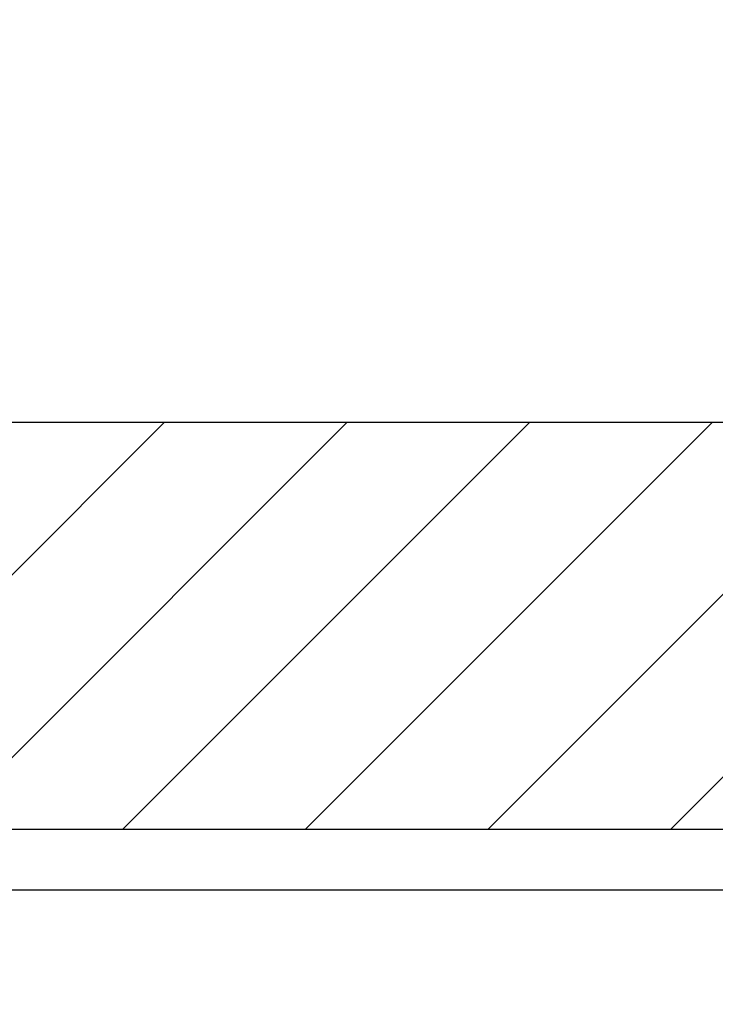
# Model space of a CAD drawing. Units: inches. Extents: x -2705 to 9895, y -11150 to -6707.
# Drawn here: x 6352 to 6370, y -9995 to -9970 of the extents above; entities that cross this region are included whole.
import ezdxf

# ---------------------------------------------------------------- set-up
doc = ezdxf.new("R2010")
doc.units = ezdxf.units.IN
doc.layers.add('C-PROFIIL', color=165, linetype='Continuous')
for name, color, linetype, lineweight in [('DIM', 223, 'Continuous', 15), ('H', 252, 'Continuous', 9), ('PLAAT', 89, 'Continuous', 25), ('PUIT', 40, 'Continuous', 15)]:
    doc.layers.add(name, color=color, linetype=linetype, lineweight=lineweight)
doc.styles.add('1-  5 ARI 2mm', font='ARIAL.TTF', dxfattribs={"width": 0.8, "height": 10})
doc.dimstyles.new('DIM  5 ARI', dxfattribs={"dimscale": 5, "dimtxt": 2, "dimasz": 2, "dimexe": 1, "dimexo": 5, "dimgap": 1, "dimtad": 3, "dimdec": 0, "dimzin": 1, "dimdsep": 46, "dimtxsty": '1-  5 ARI 2mm', "dimblk1": 'OMATICK', "dimblk2": 'OMATICK', "dimsah": 1, "dimcen": -3, "dimdle": 1, "dimse1": 1, "dimse2": 1, "dimclrd": 256, "dimclre": 256, "dimclrt": 112, "dimadec": 0, "dimazin": 0, "dimtfac": 1.5, "dimtdec": 0, "dimtix": 1, "dimtmove": 1, "dimatfit": 3, "dimldrblk": 'OPEN', "dimfxl": 0, "dimtvp": 2.25, "dimtolj": 1, "dimtzin": 0, "dimarcsym": 0})

# ---------------------------------------------------------------- blocks, each defined once
blk = doc.blocks.new('_Open')
at = {"color": 0, "linetype": 'ByBlock', "lineweight": -2}
for p, q in [((-1, 0.1667), (0, 0)), ((-1, -0.1667), (0, 0)), ((0, 0), (-1, 0))]:
    blk.add_line(p, q, dxfattribs=at)
blk = doc.blocks.new('OMATICK')
for p, q in [((0, -0.75), (0, 0.75)), ((0.5, 0.5), (-0.5, -0.5)), ((1, 0), (-1, 0))]:
    blk.add_line(p, q)

msp = doc.modelspace()

# ---------------------------------------------------------------- hatches: boundary and pattern name
at = {"layer": 'H', "ltscale": 3}
h = msp.add_hatch(dxfattribs=at)
h.set_pattern_fill('ANSI31', color=256, style=0)
h.set_pattern_definition([(45, (-22.0936, 97.9265), (-2.245064, 2.245064), [])])
h.paths.add_polyline_path([(6407.53, -9990.281), (6407.53, -9980.281), (6287.53, -9980.281), (6287.53, -9990.281)])

# ---------------------------------------------------------------- linework, layer by layer
at = {"layer": 'C-PROFIIL'}
msp.add_lwpolyline([(6407.53, -10040.281), (6406.03, -10040.281), (6406.03, -9992.781, 0.414214), (6405.03, -9991.781), (6290.03, -9991.781, 0.414214), (6289.03, -9992.781), (6289.03, -10040.281), (6287.53, -10040.281), (6287.53, -9992.281, -0.414214), (6289.53, -9990.281), (6405.53, -9990.281, -0.414214), (6407.53, -9992.281)], format="xyb", close=True, dxfattribs=at)
at = {"layer": 'PLAAT'}
msp.add_lwpolyline([(6287.53, -9990.281), (6407.53, -9990.281), (6407.53, -9980.281), (6287.53, -9980.281), (6287.53, -9990.281)], dxfattribs=at)
at = {"layer": 'PUIT'}
msp.add_lwpolyline([(6212.53, -9980.281), (6407.53, -9980.281), (6407.53, -9964.516), (6212.53, -9950.304)], close=True, dxfattribs=at)

# ---------------------------------------------------------------- leaders
at = {"layer": 'DIM', "annotation_type": 0, "has_hookline": 1, "hookline_direction": 0, "text_width": 171.4}
msp.add_leader([(6283.44, -9979.581), (6310.441, -9906.085), (6320.441, -9906.085)], dimstyle='DIM  5 ARI', override={"dimgap": 1, "dimtad": 0}, dxfattribs=at)

doc.saveas('drawing.dxf')
